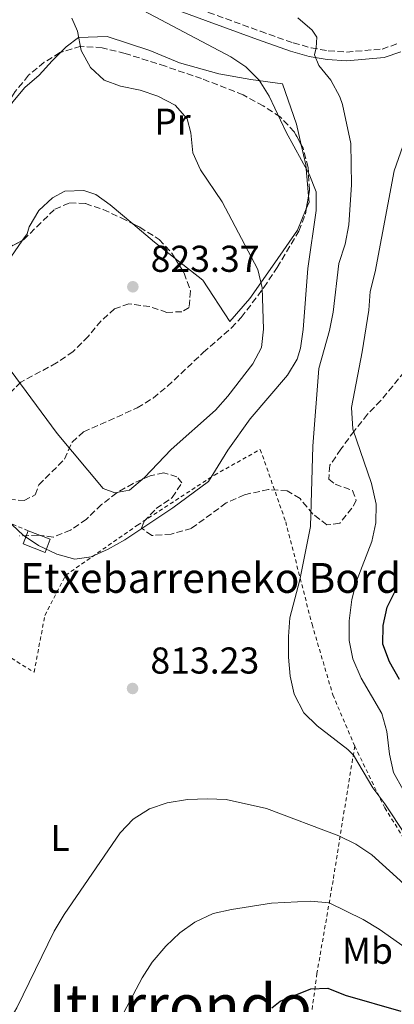
# Model space of a CAD drawing. Units: metres. Extents: x 596758 to 600187, y 4761503 to 4763866.
# Drawn here: x 596961 to 597062, y 4763306 to 4763570 of the extents above; entities that cross this region are included whole.
import ezdxf
from ezdxf.enums import TextEntityAlignment as Align

# ---------------------------------------------------------------- set-up
doc = ezdxf.new("R2010")
doc.units = ezdxf.units.M
doc.header["$MEASUREMENT"] = 0
doc.linetypes.add('DGN Style 2', pattern=[1.7399219301090239, 1.043953158065414, -0.6959687720436097])
doc.linetypes.add('DGN Style 3', pattern=[2.435890702152634, 1.739921930109024, -0.6959687720436097])
for name, color, linetype, lineweight in [('Camino', 7, 'DGN Style 3', 0), ('Chamizo-cobertizo', 1, 'Continuous', 0), ('Cota de punto acotado terreno', 7, 'Continuous', 0), ('Curva de nivel directora', 30, 'Continuous', 30), ('Curva de nivel intermedia', 30, 'Continuous', 0), ('Estanque', 4, 'Continuous', 0), ('Etiqueta de uso rústico', 92, 'Continuous', 0), ('Línea de cambio de uso (parcela vista)', 92, 'Continuous', 0), ('Margen derecho', 7, 'Continuous', 0), ('Punto acotado terreno (símbolo)', 7, 'Continuous', 0), ('Tela metálica o alambrada', 7, 'DGN Style 2', 0), ('Texto de Borda', 7, 'Continuous', 0), ('Texto de Área (paraje) menor', 7, 'Continuous', 0), ('Zona arbolada', 92, 'DGN Style 3', 0)]:
    doc.layers.add(name, color=color, linetype=linetype, lineweight=lineweight)
doc.styles.add('Style-Arial', font='arial.ttf')

# ---------------------------------------------------------------- blocks, each defined once
blk = doc.blocks.new('5PATER')
at = {"layer": 'Estanque', "linetype": 'Continuous', "lineweight": 0}
h = blk.add_hatch(color=51, dxfattribs=at)
edge = h.paths.add_edge_path()
edge.add_ellipse((0, 0), major_axis=(-0.1095731443231308, -0.1110710700762829), ratio=0.9994222409660317, start_angle=0, end_angle=360)

msp = doc.modelspace()

# ---------------------------------------------------------------- linework, layer by layer
at = {"layer": 'Camino', "color": 7, "linetype": 'DGN Style 3', "lineweight": 0}
msp.add_polyline3d([(596880.9600000001, 4763584.210000001, 817.3999999999944), (596884.7899999988, 4763580.470000002, 817.7700000000042), (596889.5300000019, 4763579.650000001, 818.3699999999953), (596893.3599999985, 4763579.689999999, 818.5200000000042), (596902.1799999987, 4763580.390000001, 819.1199999999955), (596907.1299999994, 4763581.11, 819.100000000006), (596923.0700000008, 4763583.42, 818.2200000000014), (596935.0500000013, 4763584.210000001, 817.7700000000042), (596948.61, 4763585.680000001, 816.8699999999953), (596970.3599999984, 4763586.62, 815.4100000000036), (596975.3400000005, 4763586.150000001, 815.0700000000071), (596981.2300000001, 4763584.430000001, 814.7200000000014), (596985.8700000005, 4763582.640000002, 814.5), (597005.0500000005, 4763574.300000003, 813.6100000000006), (597012.0100000009, 4763571.66, 813.2700000000042), (597025.899999998, 4763566.610000002, 812.4299999999931), (597034.7100000014, 4763563.490000002, 811.4100000000037), (597039.4799999989, 4763562.180000001, 810.6100000000007), (597044.1000000013, 4763561.36, 809.7599999999949), (597048.9999999986, 4763561.03, 808.8200000000071), (597058.5199999983, 4763561.850000001, 807.0700000000071), (597062.4999999991, 4763563.250000002, 806.3200000000071)], dxfattribs=at)
at = {"layer": 'Chamizo-cobertizo', "color": 1, "linetype": 'Continuous', "lineweight": 0, "elevation": 816.6000000000059, "flags": 128}
msp.add_lwpolyline([(596969.6299999999, 4763430.470000001), (596968.2800000003, 4763426.939999999), (596962.3899999997, 4763429.199999999), (596963.75, 4763432.730000001), (596969.6299999999, 4763430.470000001)], close=True, dxfattribs=at)
msp.add_lwpolyline([(596963.75, 4763432.730000001), (596969.6299999999, 4763430.470000001), (596968.2800000003, 4763426.939999999), (596962.3899999997, 4763429.199999999), (596963.75, 4763432.730000001)], dxfattribs=at)
at = {"layer": 'Curva de nivel directora', "color": 30, "linetype": 'Continuous', "lineweight": 30, "flags": 128}
for points, elevation in [([(597063.1600000008, 4763392.890000001), (597060.4899999996, 4763397.590000001), (597058.6700000003, 4763402.380000001), (597058.7799999998, 4763407.37), (597059.8999999996, 4763412.230000001), (597062.3799999984, 4763417.29)], 800.0000000000001), ([(597029.0099999993, 4763304.869999999), (597031.1699999986, 4763306.640000002), (597039.4099999998, 4763309.980000001), (597044.0099999997, 4763310.16), (597048.6399999987, 4763308.26), (597063.5000000005, 4763304)], 825.0000000000001)]:
    msp.add_lwpolyline(points, dxfattribs=dict(at, elevation=elevation))
at = {"layer": 'Curva de nivel intermedia', "color": 30, "linetype": 'Continuous', "lineweight": 0, "flags": 128}
for points, elevation in [([(596986.9500000001, 4763442.869999999), (596983.8099999996, 4763444.019999999), (596971.5000000005, 4763458.759999999), (596958.8800000006, 4763475.880000001), (596956.9100000013, 4763480.480000001), (596951.5600000003, 4763499.730000001), (596949.7000000007, 4763507.249999999), (596948.2600000012, 4763517.41), (596946.9600000003, 4763522.23), (596941.3900000004, 4763531.069999999), (596937.5999999995, 4763534.789999999), (596933.0799999998, 4763537.25), (596928.3300000001, 4763539.17), (596924.1799999994, 4763541.949999998), (596920.9100000015, 4763546.159999999), (596920.5700000018, 4763549.489999999), (596922.0300000013, 4763552.560000001), (596924.9100000003, 4763556.880000002), (596927.1000000008, 4763561.380000001), (596928.4100000006, 4763566.460000001), (596931.0700000004, 4763570.100000001)], 820), ([(596951.9800000006, 4763441.329999999), (596962.3700000019, 4763431.579999999), (596966.4900000015, 4763428.75), (596971.3700000007, 4763426.439999999), (596976.2500000001, 4763425.089999998), (596980.5700000008, 4763425.699999998), (596985.1100000005, 4763427.789999999), (596989.5800000008, 4763430.300000001), (597002.4800000022, 4763438.890000001), (597011.9800000017, 4763445.960000001), (597017.1699999997, 4763454.289999999), (597023.1399999998, 4763462.710000001), (597033.2100000015, 4763474.430000001), (597035.7800000019, 4763478.76), (597036.6700000016, 4763481.71), (597037.3800000001, 4763486.659999998), (597038.6200000006, 4763503.069999999), (597040.8600000005, 4763518.539999999), (597040.8400000002, 4763523.539999999), (597039.0000000006, 4763528.269999999), (597032.7900000013, 4763539.539999999), (597028.2600000006, 4763549.179999999), (597025.5899999995, 4763553.539999997), (597021.9800000021, 4763557.060000001), (597018.0300000003, 4763559.779999998), (596994.5600000008, 4763572.159999999)], 815), ([(596975.4099999998, 4763570.100000001), (596976.980000001, 4763566.609999998), (596977.8900000008, 4763561.470000001), (596980.4099999998, 4763556.899999999), (596984.050000001, 4763553.48), (596988.4100000019, 4763551.869999998), (596993.7400000005, 4763550.859999999), (596998.4600000011, 4763549.239999999), (597003.1200000015, 4763546.779999998), (597006.290000001, 4763543.100000001), (597007.2800000012, 4763539.38), (597007.8500000011, 4763534.050000002), (597009.9000000008, 4763529.489999999), (597015.7100000001, 4763520.869999998), (597025.2300000018, 4763502.75), (597026.4299999999, 4763497.88), (597026.7400000007, 4763486.8), (597026.1700000007, 4763481.830000001), (597023.8900000008, 4763477.45), (597017.2000000009, 4763468.8), (597013.8600000015, 4763465.09), (597002.0000000016, 4763454.49), (596994.8600000002, 4763446.989999998), (596990.8600000015, 4763443.630000002), (596986.9500000001, 4763442.869999999)], 820), ([(597064.9000000019, 4763351.029999998), (597059.2500000015, 4763359.550000001), (597056.0300000005, 4763363.849999999), (597050.8400000003, 4763372.550000001), (597049.2900000014, 4763374.090000001), (597041.1200000017, 4763380.430000001), (597037.5900000002, 4763383.970000001), (597034.9700000006, 4763388.92), (597033.92, 4763393.800000001), (597033.4500000007, 4763398.880000001), (597033.4100000004, 4763404.390000001), (597033.8000000016, 4763409.369999998), (597036.5000000016, 4763419.569999999), (597039.3600000005, 4763433.890000001), (597039.9800000018, 4763455.439999999), (597041.5399999998, 4763476.24), (597044.420000001, 4763486.41), (597045.42, 4763491.310000001), (597046.9500000011, 4763504.399999999), (597048.5899999995, 4763509.569999999), (597049.5599999996, 4763514.739999999), (597050.350000001, 4763525.470000001), (597050.1699999998, 4763536.49), (597047.8899999999, 4763546.939999999), (597047.1900000003, 4763549.039999999), (597044.7899999998, 4763553.460000002), (597041.5900000012, 4763557.4), (597040.4400000002, 4763560.27), (597040.8800000004, 4763562.140000001), (597041.0200000012, 4763565.06), (597039.7800000008, 4763566.929999999), (597035.9100000015, 4763570.25)], 810.0000000000001), ([(597066.88, 4763543.96), (597061.7000000011, 4763529.220000001), (597056.6800000009, 4763502.090000001), (597055.3200000019, 4763496.84), (597054.9400000019, 4763491.86), (597053.1800000007, 4763480.65), (597050.2999999995, 4763465.749999999), (597050.6500000004, 4763459.959999999), (597055.7000000018, 4763445.390000001), (597056.9400000002, 4763439.829999999), (597056.8500000008, 4763434.829999999), (597055.7199999997, 4763429.880000001), (597051.6600000006, 4763419.230000001), (597050.3799999999, 4763414.300000002), (597049.7000000004, 4763408.609999998), (597049.6900000015, 4763403.34), (597050.7000000018, 4763398.439999999), (597052.9000000012, 4763393.179999999), (597058.4700000013, 4763383.769999999), (597059.7300000021, 4763378.930000001), (597060.4600000005, 4763372.850000001), (597061.5800000004, 4763367.98), (597064.1799999999, 4763363.33)], 805), ([(596935.3399999996, 4763276.199999998), (596936.6300000015, 4763281.02), (596938.8400000001, 4763284.659999998), (596942.5999999995, 4763287.96), (596952.1200000015, 4763292.73), (596955.5700000003, 4763296.25), (596960.7200000001, 4763304.829999999), (596970.7100000014, 4763325.369999998), (596973.4100000014, 4763329.91), (596988.3600000005, 4763351.800000002), (596991.8600000007, 4763355.4), (596996.2300000006, 4763358.189999999), (597000.9500000011, 4763359.850000001), (597006.4299999997, 4763360.659999999)], 815), ([(597006.4299999997, 4763360.659999999), (597011.7600000005, 4763360.880000001), (597016.7500000016, 4763360.670000001), (597027.5099999995, 4763358.25), (597046.9300000012, 4763350.930000001), (597051.4800000018, 4763348.699999999), (597055.7700000012, 4763345.859999998), (597063.3799999999, 4763338.989999999), (597074.5199999999, 4763327.390000001), (597077.4400000012, 4763323.329999999), (597082.9300000009, 4763313.850000001), (597085.7000000003, 4763309.689999999), (597089.9300000014, 4763304.640000002)], 815), ([(596984.4800000001, 4763294.34), (596994.2700000001, 4763312.930000001), (596996.9700000003, 4763317.140000001), (597000.6100000015, 4763321.380000001), (597004.2999999995, 4763324.939999999), (597008.3800000009, 4763327.829999999), (597013.2800000004, 4763330.180000001), (597018.170000001, 4763331.249999999), (597028.9199999999, 4763332.95), (597039.3100000013, 4763333.430000001), (597044.2900000013, 4763333.039999999), (597053.4800000001, 4763328.569999998), (597057.7400000005, 4763325.949999999), (597066.2400000008, 4763319.939999999), (597070.310000001, 4763316.590000001), (597077.4000000011, 4763309.099999998), (597088.1400000011, 4763295.400000001)], 820)]:
    msp.add_lwpolyline(points, dxfattribs=dict(at, elevation=elevation))
at = {"layer": 'Línea de cambio de uso (parcela vista)', "color": 92, "linetype": 'Continuous', "lineweight": 0, "extrusion": (0.04219941222202382, 0.07056757215938983, 0.996613981121901), "elevation": 362157.7488869103, "flags": 128}
msp.add_lwpolyline([(1932398.026303726, -4379772.877787224), (1932394.167309619, -4379768.842405339), (1932389.312705727, -4379762.076633961)], dxfattribs=at)
at = {"layer": 'Línea de cambio de uso (parcela vista)', "color": 92, "linetype": 'Continuous', "lineweight": 0, "extrusion": (0.1445050565541661, 0.07862628516073941, 0.9863752814786569), "elevation": 461617.6995143618, "flags": 128}
msp.add_lwpolyline([(3898893.772896784, -2762813.599579409), (3898892.218264752, -2762812.908439384), (3898890.972121375, -2762811.356565608)], dxfattribs=at)
at = {"layer": 'Línea de cambio de uso (parcela vista)', "color": 92, "linetype": 'Continuous', "lineweight": 0, "extrusion": (0.483082662361187, 0.5637400349238846, 0.6699465011103835), "elevation": 2974331.611838966, "flags": 128}
msp.add_lwpolyline([(2646265.689561136, -2682914.337717577), (2646272.704987564, -2682913.906419146), (2646280.407986028, -2682913.859814132)], dxfattribs=at)
at = {"layer": 'Línea de cambio de uso (parcela vista)', "color": 92, "linetype": 'Continuous', "lineweight": 0}
for points in [[(596972.3460999997, 4763560.909499999, 820.4578000000038), (596973.8700000001, 4763562.449999999, 820.2100000000065), (596977.2300000006, 4763564.980000001, 819.9100000000036), (596984.8499999996, 4763565.210000001, 818.4199999999983), (596996.2999999998, 4763561.430000001, 817.9700000000012), (597004.2400000002, 4763558.130000001, 817.8899999999995), (597014.8200000003, 4763555.189999999, 817.1499999999943), (597023.3499999996, 4763553.689999999, 815.7200000000012), (597031.8300000001, 4763552.480000001, 813.6999999999972), (597035.5899999999, 4763541.74, 814.3800000000047), (597036.8620999996, 4763536.202199999, 814.718200000003)], [(596953.8766999999, 4763506.096100001, 820.1440000000002), (596953.1299999999, 4763506.289999999, 819.9100000000036), (596951.4500000002, 4763508.449999999, 819.9900000000052), (596949.9299999997, 4763513.189999999, 819.9100000000036), (596949.6900000004, 4763516.26, 819.9100000000036), (596951.0899999999, 4763522.01, 820.0599999999977), (596955.3700000001, 4763528.949999999, 820.8099999999977), (596955.9500000002, 4763533.210000001, 820.8099999999977), (596955.7699999996, 4763538.430000001, 820.9600000000065), (596956.9800000006, 4763543.41, 820.9600000000065), (596959.6200000001, 4763547.67, 821.0399999999936), (596962.8799999999, 4763551.5, 820.9600000000065), (596966.6699999999, 4763554.800000001, 820.9600000000065), (596970.1799999997, 4763558.720000001, 820.8099999999977), (596972.3460999997, 4763560.909499999, 820.4578000000038)], [(596991.7204999998, 4763515.038600001, 822.6445999999996), (596985.7300000006, 4763520.130000001, 822.679999999993), (596981.8499999996, 4763522.82, 822.679999999993), (596978.6399999997, 4763523.92, 822.679999999993), (596973.5199999996, 4763523.789999999, 822.679999999993), (596970.2100000001, 4763521.970000001, 822.679999999993), (596966.5599999996, 4763518.529999999, 822.529999999999), (596963.9699999997, 4763514.180000001, 822.3800000000047), (596963.4400000004, 4763512.359999999, 822.2400000000052), (596962.2089000001, 4763510.593699999, 822.0483999999997)], [(597038.2110000001, 4763518.9738, 815.9753000000055), (597035.8799999999, 4763513.289999999, 816.7700000000042), (597029.7800000003, 4763504.58, 819.9199999999983), (597023.0499999998, 4763495.01, 821.1900000000023), (597017.7199999997, 4763488.84, 821.9400000000023), (597010.5099999999, 4763499.869999999, 821.8600000000006), (597003.1051000003, 4763505.704500001, 822.2897999999988)], [(596962.2089000001, 4763510.593699999, 822.0483999999997), (596959.0700000003, 4763506.09, 821.5599999999977), (596956.4800000006, 4763505.42, 820.9600000000065), (596953.8766999999, 4763506.096100001, 820.1440000000002)]]:
    msp.add_polyline3d(points, dxfattribs=at)
at = {"layer": 'Margen derecho', "color": 7, "linetype": 'Continuous', "lineweight": 0}
msp.add_polyline3d([(597004.170000002, 4763572.130000002, 813.6100000000006), (597011.1999999996, 4763569.470000003, 813.2700000000042), (597025.1099999989, 4763564.410000003, 812.4299999999931), (597034.0100000016, 4763561.250000001, 811.4100000000037), (597038.9600000004, 4763559.890000002, 810.6100000000007), (597043.8099999985, 4763559.040000001, 809.7599999999949), (597049.0199999987, 4763558.680000001, 808.8200000000071), (597059.0199999989, 4763559.540000001, 807.0700000000071), (597063.4800000003, 4763561.11, 806.3200000000071)], dxfattribs=at)
at = {"layer": 'Tela metálica o alambrada', "color": 7, "linetype": 'DGN Style 2', "lineweight": 0, "extrusion": (-0.3837243663324865, -0.9230492684742218, 0.02712302807460787), "elevation": -4625930.510104571, "flags": 128}
msp.add_lwpolyline([(-1277288.163627171, 126331.3900361602), (-1277302.994412751, 126330.8698447834), (-1277324.816768847, 126328.9991565628)], dxfattribs=at)
at = {"layer": 'Tela metálica o alambrada', "color": 7, "linetype": 'DGN Style 2', "lineweight": 0}
for points in [[(596957.7800000003, 4763399.5, 813.779999999999), (596965.3099999996, 4763394.800000001, 814.1999999999972), (596968.2100000001, 4763410.029999999, 814.570000000007), (596973.7400000002, 4763420.800000001, 814.9499999999972), (596992.9800000006, 4763434.230000001, 815.6999999999972), (597013.5999999996, 4763447.66, 815.25), (597025.8799999999, 4763454.539999999, 813.8300000000019), (597032.6900000004, 4763435.17, 811.6499999999943), (597039.7400000002, 4763407.66, 808.6600000000036), (597045.3099999996, 4763388.77, 808.7400000000052), (597051.1799999997, 4763375.01, 810.2299999999959)], [(597051.1799999997, 4763375.01, 810.2299999999959), (597048.3700000001, 4763357.77, 813.75), (597045.3600000005, 4763338.99, 819.2100000000065), (597041.0599999996, 4763314.09, 824.6000000000058), (597037.4000000004, 4763287.050000001, 827.3800000000047)], [(597051.1799999997, 4763375.01, 810.2299999999959), (597059.2000000002, 4763358.470000001, 810.3099999999977), (597069.8499999996, 4763341.539999999, 811.8800000000047), (597104.54, 4763291.560000001, 816.4499999999972), (597119.2699999996, 4763275.050000001, 819.070000000007), (597143.3399999999, 4763248.210000001, 820.0399999999936)]]:
    msp.add_polyline3d(points, dxfattribs=at)
at = {"layer": 'Zona arbolada', "color": 92, "linetype": 'DGN Style 3', "lineweight": 0, "extrusion": (0.02500837687195058, 0.1454521602160131, 0.9890491646903735), "elevation": 708611.2909183081, "flags": 128}
msp.add_lwpolyline([(218769.3241406213, -4743161.21815152), (218769.3241406213, -4743164.826884755)], dxfattribs=at)
at = {"layer": 'Zona arbolada', "color": 92, "linetype": 'DGN Style 3', "lineweight": 0, "elevation": 828.0899999999965, "flags": 128}
msp.add_lwpolyline([(596953.8766999999, 4763506.096100001), (596962.2089000001, 4763510.593699999)], dxfattribs=at)
at = {"layer": 'Zona arbolada', "color": 92, "linetype": 'DGN Style 3', "lineweight": 0}
for points in [[(596958.6299999999, 4763441.130000001, 820), (596962.6500000004, 4763440.84, 821.1999999999972), (596965.6200000001, 4763442.369999999, 821.9499999999972), (596966.5899999999, 4763445.050000001, 823.1499999999943), (596973.5, 4763451.930000001, 825.3899999999995), (596975.4699999997, 4763456.470000001, 826.1300000000047), (596978.5899999999, 4763459.210000001, 826.5899999999965), (596992.9500000002, 4763465.680000001, 828.0899999999965), (596997.1699999999, 4763468.310000001, 828.1600000000036), (597001.04, 4763471.460000001, 828.179999999993), (597010.6299999999, 4763480.52, 828.0899999999965), (597018.1699999999, 4763487.09, 827.8600000000006), (597020.7999999998, 4763489.890000001, 827.7899999999936), (597026.8499999996, 4763497.92, 827.5099999999949), (597030.4100000003, 4763503.289999999, 827.1900000000023), (597036.1699999999, 4763513.050000001, 826.2899999999936), (597037.9800000006, 4763517.630000001, 825.4499999999972), (597039.0700000003, 4763523.970000001, 824.4900000000052), (597038.6900000004, 4763530.100000001, 823.6000000000058), (597037.3600000005, 4763535.279999999, 823), (597034.9900000002, 4763539.67, 823), (597031.2000000002, 4763543.66, 823), (597026.6600000003, 4763546.630000001, 823.1999999999972), (597021.3099999996, 4763549.539999999, 823.8000000000029), (597010.1799999997, 4763553.91, 824.7899999999936), (597000.4699999997, 4763557.230000001, 825.3899999999995), (596989.6900000004, 4763560.66, 825.3899999999995), (596983.5599999996, 4763562.199999999, 825.3899999999995), (596977.8099999996, 4763562.59, 825.3899999999995), (596972.25, 4763560.880000001, 825.6900000000023), (596968.0099999999, 4763558.289999999, 826.2599999999949), (596963.8200000003, 4763554.800000001, 826.2700000000042), (596960.2800000003, 4763550.49, 826.529999999999)], [(597036.8620999996, 4763536.202199999, 823), (597034.9900000002, 4763539.67, 823), (597031.2000000002, 4763543.66, 823), (597026.6600000003, 4763546.630000001, 823.1999999999972), (597021.3099999996, 4763549.539999999, 823.8000000000029), (597010.1799999997, 4763553.91, 824.7899999999936), (597000.4699999997, 4763557.230000001, 825.3899999999995), (596989.6900000004, 4763560.66, 825.3899999999995), (596983.5599999996, 4763562.199999999, 825.3899999999995), (596977.8099999996, 4763562.59, 825.3899999999995), (596972.3460999997, 4763560.909499999, 825.6848000000027)], [(596972.3460999997, 4763560.909499999, 825.6848000000027), (596972.25, 4763560.880000001, 825.6900000000023), (596968.0099999999, 4763558.289999999, 826.2599999999949), (596963.8200000003, 4763554.800000001, 826.2700000000042), (596960.2800000003, 4763550.49, 826.529999999999), (596953.8200000003, 4763539.640000001, 827.1900000000023), (596948.4199999999, 4763523.550000001, 827.7899999999936), (596947.1500000004, 4763518.680000001, 827.7899999999936), (596946.29, 4763511.100000001, 827.7899999999936), (596947.6299999999, 4763507.460000001, 827.7899999999936), (596950.3099999996, 4763505.34, 828.0899999999965), (596953.1799999997, 4763505.720000001, 828.0899999999965), (596953.8766999999, 4763506.096100001, 828.0899999999965)], [(597038.8158, 4763522.491400001, 824.7139000000025), (597039.0700000003, 4763523.970000001, 824.4900000000052), (597038.6900000004, 4763530.100000001, 823.6000000000058), (597037.3600000005, 4763535.279999999, 823), (597036.8620999996, 4763536.202199999, 823)], [(596953.1799999997, 4763505.720000001, 828.0899999999965), (596962.4800000006, 4763510.74, 828.0899999999965), (596970.8399999999, 4763518.91, 828.0899999999965), (596974.8600000005, 4763520.630000001, 828.0899999999965), (596979.0800000001, 4763520.430000001, 827.7899999999936), (596983.8099999996, 4763518.810000001, 827.7899999999936), (596988.6500000004, 4763516.58, 827.7899999999936), (596993.6299999999, 4763514.08, 827.7899999999936), (596998.7999999998, 4763510.82, 827.7899999999936), (597002.2100000001, 4763507.17, 828.0599999999977), (597005.4900000002, 4763501.800000001, 828.0899999999965), (597007.2100000001, 4763497.01, 828.3899999999995), (597006.8200000003, 4763492.600000001, 828.6900000000023), (597004.9000000004, 4763491.449999999, 828.6900000000023), (597000.8700000001, 4763491.27, 828.6900000000023), (596996.2800000003, 4763492.810000001, 828.6900000000023), (596990.7199999997, 4763493.58, 828.6900000000023), (596986.8899999997, 4763492.25, 828.3899999999995), (596983.2400000002, 4763489, 828.3899999999995), (596979.7800000003, 4763484.789999999, 828.3899999999995), (596975.75, 4763480.77, 828.0899999999965), (596971.3399999999, 4763477.710000001, 827.7899999999936), (596961.75, 4763472.550000001, 825.6900000000023), (596958.2999999998, 4763469.100000001, 824.6399999999995)], [(596962.2089000001, 4763510.593699999, 828.0899999999965), (596962.4800000006, 4763510.74, 828.0899999999965), (596970.8399999999, 4763518.91, 828.0899999999965), (596974.8600000005, 4763520.630000001, 828.0899999999965), (596979.0800000001, 4763520.430000001, 827.7899999999936), (596983.8099999996, 4763518.810000001, 827.7899999999936), (596988.6500000004, 4763516.58, 827.7899999999936), (596991.7204999998, 4763515.038600001, 827.7899999999936)], [(596958.6299999999, 4763441.130000001, 820), (596962.6500000004, 4763440.84, 821.1999999999972), (596965.6200000001, 4763442.369999999, 821.9499999999972), (596966.5899999999, 4763445.050000001, 823.1499999999943), (596973.5, 4763451.930000001, 825.3899999999995), (596975.4699999997, 4763456.470000001, 826.1300000000047), (596978.5899999999, 4763459.210000001, 826.5899999999965), (596992.9500000002, 4763465.680000001, 828.0899999999965), (596997.1699999999, 4763468.310000001, 828.1600000000036), (597001.04, 4763471.460000001, 828.179999999993), (597010.6299999999, 4763480.52, 828.0899999999965), (597018.1699999999, 4763487.09, 827.8600000000006), (597020.7999999998, 4763489.890000001, 827.7899999999936), (597026.8499999996, 4763497.92, 827.5099999999949), (597030.4100000003, 4763503.289999999, 827.1900000000023), (597036.1699999999, 4763513.050000001, 826.2899999999936), (597037.9800000006, 4763517.630000001, 825.4499999999972), (597038.2110000001, 4763518.9738, 825.246499999994)], [(596991.7204999998, 4763515.038600001, 827.7899999999936), (596993.6299999999, 4763514.08, 827.7899999999936), (596998.7999999998, 4763510.82, 827.7899999999936), (597002.2100000001, 4763507.17, 828.0599999999977), (597003.1051000003, 4763505.704500001, 828.0681999999942)], [(597003.1051000003, 4763505.704500001, 828.0681999999942), (597005.4900000002, 4763501.800000001, 828.0899999999965), (597007.2100000001, 4763497.01, 828.3899999999995), (597006.8200000003, 4763492.600000001, 828.6900000000023), (597004.9000000004, 4763491.449999999, 828.6900000000023), (597000.8700000001, 4763491.27, 828.6900000000023), (596996.2800000003, 4763492.810000001, 828.6900000000023), (596990.7199999997, 4763493.58, 828.6900000000023), (596986.8899999997, 4763492.25, 828.3899999999995), (596983.2400000002, 4763489, 828.3899999999995), (596979.7800000003, 4763484.789999999, 828.3899999999995), (596975.75, 4763480.77, 828.0899999999965), (596971.3399999999, 4763477.710000001, 827.7899999999936), (596961.75, 4763472.550000001, 825.6900000000023), (596958.2999999998, 4763469.100000001, 824.6399999999995), (596954.9800000006, 4763464.180000001, 823.9400000000023), (596951.9400000004, 4763453.41, 823), (596948.9699999997, 4763449.77, 821.3000000000029), (596945.6100000005, 4763448.630000001, 820.3000000000029), (596941.0099999999, 4763449.02, 819.1000000000058)], [(597064.4699999997, 4763475.350000001, 813.5599999999977), (597061.3700000001, 4763471.52, 814.1100000000006), (597058.1399999997, 4763467.630000001, 814.2599999999949), (597054.5899999999, 4763463.949999999, 815.7100000000065), (597051.0199999996, 4763459.470000001, 816.1900000000023), (597047.4699999997, 4763454.58, 816.5599999999977), (597044.5, 4763450.279999999, 815.6600000000036), (597044.2000000002, 4763446.539999999, 815.3600000000006), (597045.9199999999, 4763445.199999999, 814.9100000000036), (597050.6100000005, 4763443.529999999, 814.6100000000006), (597051.5700000003, 4763440.869999999, 814.7599999999949), (597050.4199999999, 4763438.77, 814.7599999999949), (597047.1500000004, 4763434.75, 815.9600000000065), (597043.7000000002, 4763434.279999999, 816.2599999999949), (597039.9900000002, 4763437.220000001, 816.779999999999), (597036.5300000003, 4763441.359999999, 817.3099999999977), (597033.0800000001, 4763443.4, 817.7599999999949), (597028.1200000001, 4763443.810000001, 818.4700000000012), (597021.6299999999, 4763442.390000001, 818.8000000000029), (597016.75, 4763440.180000001, 818.8000000000029), (597007.4800000006, 4763433.380000001, 818.8000000000029), (597002.0199999996, 4763431.859999999, 818.8000000000029), (596996.8399999999, 4763431.480000001, 819.1000000000058), (596994.0700000003, 4763433.4, 818.6499999999943), (596994.7400000002, 4763435.220000001, 818.9499999999972), (596998, 4763438.67, 819.6999999999972), (597002.3200000003, 4763441.630000001, 819.8500000000058), (597004.9100000003, 4763445.550000001, 820.4499999999972), (597003.5800000001, 4763447.189999999, 821.0500000000029), (597000.0300000003, 4763448.25, 821.6499999999943), (596996.3899999997, 4763447.49, 821.5), (596991.8399999999, 4763445.41, 821.5), (596987.4400000004, 4763442.91, 821.5), (596983.3799999999, 4763439.730000001, 820.9700000000012), (596979.3099999996, 4763435.83, 820.1499999999943), (596975.0899999999, 4763432.859999999, 820.1499999999943), (596970.4299999997, 4763431.060000001, 819.8699999999953), (596966.3700000001, 4763431.539999999, 819.25), (596961.3899999997, 4763431.380000001, 818.8099999999977)], [(597064.4699999997, 4763475.350000001, 813.5599999999977), (597061.3700000001, 4763471.52, 814.1100000000006), (597058.1399999997, 4763467.630000001, 814.2599999999949), (597054.5899999999, 4763463.949999999, 815.7100000000065), (597051.0199999996, 4763459.470000001, 816.1900000000023), (597047.4699999997, 4763454.58, 816.5599999999977), (597044.5, 4763450.279999999, 815.6600000000036), (597044.2000000002, 4763446.539999999, 815.3600000000006), (597045.9199999999, 4763445.199999999, 814.9100000000036), (597050.6100000005, 4763443.529999999, 814.6100000000006), (597051.5700000003, 4763440.869999999, 814.7599999999949), (597050.4199999999, 4763438.77, 814.7599999999949)], [(597050.4199999999, 4763438.77, 814.7599999999949), (597047.1500000004, 4763434.75, 815.9600000000065), (597043.7000000002, 4763434.279999999, 816.2599999999949), (597039.9900000002, 4763437.220000001, 816.779999999999), (597036.5300000003, 4763441.359999999, 817.3099999999977), (597033.0800000001, 4763443.4, 817.7599999999949), (597028.1200000001, 4763443.810000001, 818.4700000000012), (597021.6299999999, 4763442.390000001, 818.8000000000029), (597016.75, 4763440.180000001, 818.8000000000029), (597007.4800000006, 4763433.380000001, 818.8000000000029), (597002.0199999996, 4763431.859999999, 818.8000000000029), (596996.8399999999, 4763431.480000001, 819.1000000000058), (596994.0700000003, 4763433.4, 818.6499999999943), (596994.7400000002, 4763435.220000001, 818.9499999999972), (596998, 4763438.67, 819.6999999999972), (597002.3200000003, 4763441.630000001, 819.8500000000058), (597004.9100000003, 4763445.550000001, 820.4499999999972), (597003.5800000001, 4763447.189999999, 821.0500000000029), (597000.0300000003, 4763448.25, 821.6499999999943), (596996.3899999997, 4763447.49, 821.5), (596991.8399999999, 4763445.41, 821.5), (596987.4400000004, 4763442.91, 821.5), (596983.3799999999, 4763439.730000001, 820.9700000000012), (596979.3099999996, 4763435.83, 820.1499999999943), (596975.0899999999, 4763432.859999999, 820.1499999999943), (596970.4299999997, 4763431.060000001, 819.8699999999953), (596966.3700000001, 4763431.539999999, 819.25), (596961.3899999997, 4763431.380000001, 818.8099999999977)]]:
    msp.add_polyline3d(points, dxfattribs=at)

# ---------------------------------------------------------------- block references
at = {"layer": 'Punto acotado terreno (símbolo)', "color": 7, "linetype": 'Continuous', "lineweight": 0, "xscale": 10, "yscale": 10, "zscale": 10}
for p in [(596991.76, 4763498.130000002, 823.3699999999958), (596991.6900000008, 4763390.460000001, 813.2299999999959)]:
    msp.add_blockref('5PATER', p, dxfattribs=at)

# ---------------------------------------------------------------- texts
at = {"layer": 'Cota de punto acotado terreno', "color": 7, "linetype": 'Continuous', "lineweight": 0, "style": 'Style-Arial'}
for s, p in [('823.37', (596996.5300000004, 4763502.13, 823.3699999999953)), ('813.23', (596996.4600000011, 4763394.460000001, 813.2299999999959))]:
    msp.add_text(s, height=7.000000000000002, dxfattribs=at).set_placement(p)
at = {"layer": 'Etiqueta de uso rústico', "color": 92, "linetype": 'Continuous', "lineweight": 0, "style": 'Style-Arial'}
for s, p in [('Pr', (597002.3754566086, 4763542.380010002, 820.4100000000036)), ('L', (596972.2914203786, 4763350.410010002, 813.2599999999949)), ('Mb', (597054.5902462427, 4763320.17001, 821.8500000000058))]:
    msp.add_text(s, height=7.000000000000002, dxfattribs=at).set_placement(p, align=Align.MIDDLE_CENTER)
at = {"layer": 'Texto de Borda', "color": 7, "linetype": 'Continuous', "lineweight": 0, "style": 'Style-Arial'}
msp.add_text('Etxebarreneko Borda', height=8, dxfattribs=at).set_placement((596961.5900000001, 4763416.09, 812.8800000000047))
at = {"layer": 'Texto de Área (paraje) menor', "color": 7, "linetype": 'Continuous', "lineweight": 0, "style": 'Style-Arial'}
msp.add_text('Iturrondo', height=11.5, dxfattribs=at).set_placement((597004.4428574527, 4763305.44001, 819.1000000000058), align=Align.MIDDLE_CENTER)

doc.saveas('drawing.dxf')
